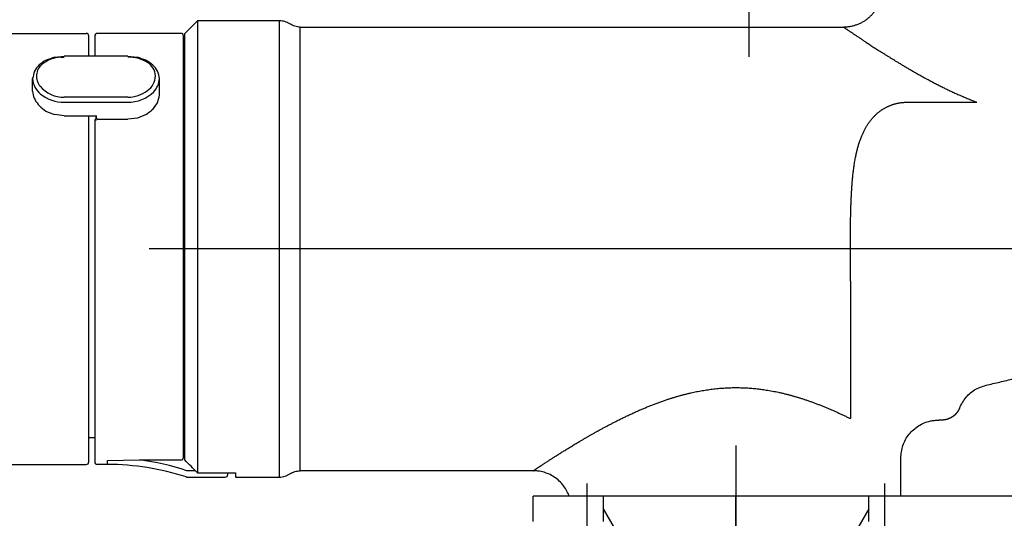
# Model space of a CAD drawing. Extents: x -92200 to 7275, y -73798 to 35614.
# Drawn here: x -89195 to -89118, y -72133 to -72093 of the extents above; entities that cross this region are included whole.
import ezdxf

# ---------------------------------------------------------------- set-up
doc = ezdxf.new("R2010")
doc.units = 0
doc.header["$LTSCALE"] = 80
doc.header["$MEASUREMENT"] = 0
doc.linetypes.add('PHANTOM', pattern=[2.5, 1.25, -0.25, 0.25, -0.25, 0.25, -0.25])
doc.layers.get('0').update_dxf_attribs({"linetype": 'CONTINUOUS'})
for name, color, linetype in [('1', 7, 'CONTINUOUS'), ('53', 7, 'CONTINUOUS'), ('61', 7, 'CONTINUOUS'), ('71', 7, 'CONTINUOUS')]:
    doc.layers.add(name, color=color, linetype=linetype)

# ---------------------------------------------------------------- blocks, each defined once
blk = doc.blocks.new('A$C30893')
at = {"layer": '1', "color": 4, "linetype": 'PHANTOM'}
blk.add_line((123.5892820823938, 28), (123.5892820823938, 0), dxfattribs=at)
blk = doc.blocks.new('A$C15518')
at = {"color": 7, "linetype": 'Continuous'}
for p, q in [((62.0328608926211, 59.49836970321485), (61.0328608926211, 58.49836970321485)), ((62.0328608926211, 59.49836970321485), (62.0328608926211, 23.84361712662212)), ((68.49594149121549, 59.49836970321485), (62.0328608926211, 59.49836970321485)), ((61.0328608926211, 24.86425595001492), (61.0328608926211, 58.49836970321485)), ((70.1543330779823, 58.99841970324633), (113.0320108934247, 58.99841970321722)), ((118.0315108945215, 53.07417417291435), (123.5426899359154, 53.07417417291435)), ((120.7742675405752, 27.99946491933952), (120.531263036115, 27.99946491932496)), ((117.5315630361147, 22), (117.5315630361147, 24.99976491932466)), ((62.0328608926211, 23.84361712662212), (65.0328608926211, 23.84361712662212)), ((65.0328608926211, 23.84361712662212), (65.0328608926211, 23.50196970322577)), ((65.0328608926211, 23.50196970322577), (68.49594149121549, 23.50196970324032)), ((88.53445875011676, 24.00191970322339), (70.1543330779823, 24.00191970323795)), ((94.0553608926275, 22), (91.35337589017581, 22)), ((94.0553608926275, 22), (94.0553608926275, 19.98735696160293)), ((117.5315630361147, 22), (115.0103608926147, 22)), ((115.0103608926147, 20), (115.0103608926147, 22)), ((115.0103608926147, 22), (115.0103608926147, 22))]:
    blk.add_line(p, q, dxfattribs=at)
for points in [[(115.8622630457394, 61.00000000001455), (115.7683593003603, 60.7655405174155), (115.6543876634678, 60.53869685575773), (115.5148196388909, 60.31238379326533), (115.3565517987299, 60.10059655256919), (115.1796383055189, 59.90271029344876), (114.9852633725823, 59.72024956710811), (114.7765480521775, 59.55628420056019), (114.5550668927754, 59.41206925606821), (114.3202551739523, 59.28758672541881), (114.0745059080509, 59.18410226695414), (113.8220208151906, 59.10310174692131), (113.5640871571522, 59.04464573851146), (113.3004580568086, 59.00884152397339), (113.0330587663921, 58.99655699507275)], [(69.3242423429765, 59.24890673191112), (69.13314682881173, 59.35625078894373), (68.92846723469847, 59.4346504437126), (68.71453436785669, 59.48232612512948), (68.49594149121549, 59.49836970321485)], [(70.1543330779823, 58.99841970324633), (69.72099853058171, 59.0629469347914), (69.3242423429765, 59.24890673191112)], [(113.0341052208387, 58.99655927567801), (113.0359441491746, 58.99541956062603), (113.0427333701373, 58.99086912861094), (113.0545111302199, 58.98287411239289), (113.0713156759739, 58.97140064474661), (113.093185253907, 58.95641485844681), (113.1207601976639, 58.9374782697123), (113.153476684005, 58.9149954100285), (113.1912640581431, 58.88903224057867), (113.2340516653057, 58.85965472257521), (113.2817688507203, 58.8269288171723), (113.3343449595995, 58.79092048559687), (113.3917093371565, 58.7516956890031), (113.4537913286476, 58.70932038860337), (113.5205202792567, 58.66386054558097), (113.5918255342258, 58.61538212111918), (113.6676364387822, 58.56395107641583), (113.7478823381243, 58.50963337265421), (113.8324925774941, 58.45249497103214), (113.9213965021045, 58.39260183271836), (114.0145234571683, 58.33001991892525), (114.1118027879274, 58.26481519082154), (114.2131638395949, 58.19705360961962), (114.3185359573836, 58.12680113648821), (114.4278484865354, 58.05412373262516), (114.5410307722486, 57.97908735921374), (114.6580121597508, 57.90175797745178), (114.7787219942838, 57.82220154852257), (114.9030896210461, 57.74048403360939), (115.031044385265, 57.65667139392463), (115.1831602586608, 57.55739375081612), (115.3400786643469, 57.45542477141134), (115.501703100701, 57.35088963623275), (115.667937066115, 57.24391352586099), (115.8386840589228, 57.13462162081851), (116.0138475775311, 57.02313910165685), (116.1933311203029, 56.90959114894213), (116.3770381855866, 56.79410294318222), (116.5648722717888, 56.6767996649578), (116.7567368772434, 56.55780649479129), (116.952535500357, 56.43724861324881), (117.1521716394782, 56.3152512008819), (117.3555487929843, 56.19193943819846), (117.5961632092076, 56.04735290158715), (117.8415093839285, 55.90143995328981), (118.0914313710527, 55.75443833316967), (118.3457732245151, 55.60658578107541), (118.6043789982359, 55.45812003687024), (118.8670927461499, 55.30927884038829), (119.1337585221772, 55.16029993150732), (119.4103335654945, 55.00799760766677), (119.6921489022352, 54.85518192067684), (119.9791298132768, 54.70219873313908), (120.2712015795551, 54.54939390765503), (120.5682894819474, 54.39711330682621), (120.8703188014042, 54.24570279325417), (121.1772148188029, 54.09550822955498), (121.4889028150501, 53.94687547831563), (121.805308071067, 53.80015040215221), (122.1263558677601, 53.65567886366625), (122.4519714860362, 53.51380672544474), (122.7820802068018, 53.3748798501183), (123.1166073109634, 53.23924410027394), (123.4554780794278, 53.10724533851317), (123.4990540632862, 53.09067296382273), (123.5427129783784, 53.07416486066359)], [(113.5597036874096, 41.49792217055801), (113.5597034892417, 41.49904593655083), (113.5597032945952, 41.50016970324214), (113.560386438694, 42.0138520704204), (113.5627548388293, 42.52727221496752), (113.5670240674517, 43.03987034347665), (113.5734096970118, 43.55108666249726), (113.5788457691815, 43.88341332683922), (113.5855125381786, 44.21480350081401), (113.5936492683977, 44.54514616155939), (113.6034952242044, 44.87433028615487), (113.615289669935, 45.20224485172366), (113.6272620381933, 45.48500235589745), (113.641052310355, 45.76661568248528), (113.6568388188898, 46.04697530511476), (113.6747998962674, 46.32597169745713), (113.6951138749282, 46.60349533315457), (113.7179590873129, 46.87943668586377), (113.7435138659057, 47.15368622922688), (113.7638997907197, 47.35185606328014), (113.785961563306, 47.54901896123192), (113.8098499702901, 47.74511924856051), (113.8357157983846, 47.94010125072964), (113.8637098342151, 48.13390929321758), (113.8939828644507, 48.32648770148808), (113.9266856757749, 48.51778080100485), (113.9619690548134, 48.70773291724618), (113.9916513290227, 48.85622992437857), (114.0231197110406, 49.0038085674023), (114.0564688573504, 49.15041539326194), (114.0917934244062, 49.29599694896024), (114.1291880687058, 49.44049978145631), (114.1687474466744, 49.58387043775292), (114.2105662148242, 49.72605546479463), (114.2547390295804, 49.86700140958419), (114.3013605474407, 50.00665481908072), (114.3505254248739, 50.14496224027243), (114.4023283183196, 50.28187022014754), (114.4568638842611, 50.41732530565059), (114.5050271778455, 50.53032729352708), (114.5552705892915, 50.64218523273303), (114.6076654157077, 50.75282533629797), (114.6622829541739, 50.86217381725146), (114.7191945017694, 50.97015688863758), (114.7784713556175, 51.07670076347131), (114.8401848127833, 51.1817316548113), (114.9044061703607, 51.28517577567254), (114.9712067254441, 51.38695933908457), (115.0406577751128, 51.48700855807692), (115.1128306164755, 51.58524964570825), (115.1877965466119, 51.68160881497897), (115.2521991803224, 51.76010828242579), (115.3186222939548, 51.83718413801398), (115.3871126316808, 51.91276036962518), (115.4577169375989, 51.986760965141), (115.530481955866, 52.05910991242854), (115.6054544305953, 52.12973119936942), (115.6826811059145, 52.19854881384526), (115.7622087259515, 52.26548674373771), (115.8479001852829, 52.33341230754741), (115.9361215928366, 52.39908810591442), (116.0268337754533, 52.46240453023347), (116.1199975599302, 52.52325197185564), (116.2155737730936, 52.58152082220477), (116.3135232417553, 52.63710147263191), (116.413806792727, 52.68988431451726), (116.4897903233214, 52.7272208888462), (116.567012763684, 52.76291921983648), (116.6454465648858, 52.79694553888112), (116.7250641779683, 52.82926607738773), (116.8028962421085, 52.85876527271466), (116.8817650626443, 52.88657601797604), (116.961633216546, 52.91262592103158), (117.0424632807699, 52.93684258975554), (117.1221862273378, 52.95863962978183), (117.2027258584712, 52.97863295710704), (117.2840194058372, 52.99683165700117), (117.3660041011317, 53.01324481469055), (117.4476939455053, 53.02769877576793), (117.5299219063891, 53.04024475585902), (117.612611599121, 53.05071199587837), (117.6956866390537, 53.05892973675509), (117.7793704157666, 53.06487380727776), (117.8632875814801, 53.06898962509877), (117.9473603398365, 53.07188660778047), (118.0315108945215, 53.07417417291435)], [(124.3903675224574, 30.78108565713046), (125.4855515522213, 31.03043098009948), (126.5716094938252, 31.3130883845879), (127.6433435282961, 31.65603540465236), (128.696037066562, 32.05584177278797), (129.7260703241191, 32.50333653576672), (130.7331092915119, 32.9996192578692), (131.8590443940921, 33.63243819258059), (132.9472967340553, 34.32857095815416), (133.998303604385, 35.08667985346983), (135.0054376166227, 35.90205196580791), (135.962534064136, 36.76961414265679), (136.8692597038316, 37.68965692861821), (137.7207867328543, 38.65789765398949), (138.5168700056383, 39.67227758608351), (139.2579898107215, 40.73234174998652), (139.9392277967127, 41.83182736020535), (140.5560847371235, 42.963994403588), (141.1078592060949, 44.12924734033004), (141.5936621089932, 45.32900289163808), (142.0102904176456, 46.55445231228077), (142.3585088253603, 47.80523002387781), (142.6375379073434, 49.07352612844261), (142.8461293895816, 50.35139689060452), (142.9782361391844, 51.63873073909781), (143.0080339575798, 52.13646236951172), (143.0315108697687, 52.63458487602475)], [(113.5598554215103, 38.96572839669534), (113.5598387947393, 40.22847558425565), (113.5598221679538, 41.49792176103801)], [(88.53544028480246, 24.00191970374726), (88.53684392025752, 24.00292783800978), (88.53965898498427, 24.00486948013713), (88.54500183806522, 24.00848288576526), (88.55278759573412, 24.01371115258371), (88.5627273616119, 24.02036244193732), (88.574826117052, 24.02843901884626), (88.58918842993444, 24.03800921070797), (88.60577454892336, 24.04904539817653), (88.62460832926445, 24.06156227644533), (88.64563289137732, 24.07552063603362), (88.66892698623997, 24.09097124384425), (88.69440114439931, 24.10785310948268), (88.72216048918199, 24.12623414937116), (88.75207930798933, 24.14602923321945), (88.7843043597968, 24.16733346346882), (88.81866738213284, 24.19003346627869), (88.85535986577452, 24.21425349460333), (88.89416536685894, 24.23984831935377), (88.9353258938063, 24.26697507561767), (88.97857326215308, 24.29545436277112), (89.02420505954069, 24.3254794023087), (89.0718910680007, 24.35683023520687), (89.12198729526426, 24.38973798515508), (89.1741187844309, 24.42395265283994), (89.24466603336623, 24.47020304412581), (89.31854192157334, 24.51856358905206), (89.39568333727948, 24.56897285128071), (89.47602716871188, 24.62136939445918), (89.55951030412689, 24.67569178226404), (89.64606963175174, 24.73187857837183), (89.73564203981368, 24.78986834643001), (89.82816441656905, 24.84959965012968), (89.92357365024509, 24.91101105310372), (90.02650072160759, 24.97704907557636), (90.13245202341932, 25.04479869933857), (90.24135586160992, 25.11419684061548), (90.35314054207993, 25.18518041558855), (90.46773437071533, 25.25768634051201), (90.58506565343123, 25.33165153155278), (90.7050626961136, 25.40701290493598), (90.82765380466299, 25.48370737688674), (90.95276728499448, 25.56167186360108), (91.0955140565784, 25.65024013719813), (91.24126612173859, 25.740227972914), (91.38996712314838, 25.83154710443341), (91.54156070346653, 25.92410926548473), (91.6959905053518, 26.01782618981088), (91.85320017146296, 26.11260961112566), (92.01313334447332, 26.20837126312836), (92.17573366701254, 26.30502287957643), (92.37104195739084, 26.4201543256786), (92.56988117934088, 26.53629470427404), (92.77214372172602, 26.65333565750916), (92.97772197339509, 26.77116882755945), (93.18650832325511, 26.8896858565422), (93.39839516014035, 27.00877838661836), (93.61327487292874, 27.12833805993432), (93.83711531934387, 27.25156986303045), (94.06397855658724, 27.37502790470899), (94.29384038007993, 27.4985595268372), (94.52667658521386, 27.62201207122416), (94.76246296739555, 27.74523287972261), (95.00117532200238, 27.86806929417071), (95.24278944446996, 27.9903686564212), (95.52193478368281, 28.12903774507868), (95.80477824798436, 28.2665842948627), (96.09127299539978, 28.40278338143253), (96.38137218399788, 28.53741008043289), (96.67502897181839, 28.67023946752306), (96.97219651691557, 28.80104661836231), (97.24852847403963, 28.91934499601484), (97.52776966999227, 29.03549696509435), (97.80990013014525, 29.1492563982174), (98.09489987984125, 29.26037716797146), (98.38274894440838, 29.36861314700218), (98.6734273491893, 29.47371820792614), (98.96691511954123, 29.5754462233599), (99.21207912638783, 29.65696287831815), (99.45910947462835, 29.73585957591422), (99.70795936377544, 29.81200136145344), (99.95858199329814, 29.88525328024116), (100.2109305626946, 29.95548037761182), (100.4649582714628, 30.02254769885621), (100.7206183190865, 30.08632028929424), (100.9778639050492, 30.14666319424578), (101.1997246518149, 30.19558410736499), (101.4226571960899, 30.24179665566771), (101.6466013775498, 30.28521476800961), (101.8714970358415, 30.32575237323181), (102.0972840105969, 30.36332340021909), (102.323902141492, 30.39784177779802), (102.5512912681734, 30.42922143483884), (102.7793912303023, 30.45737630019721), (103.0081418675109, 30.48222030272882), (103.2374830194603, 30.50366737130389), (103.4596504046058, 30.52109936463239), (103.6822244879004, 30.53526998177404), (103.9051165059209, 30.54617169935955), (104.128237695244, 30.5537969940342), (104.3514992924756, 30.55813834244327), (104.5748125341779, 30.55918822121748), (104.7980886569276, 30.55693910700211), (105.0212388973305, 30.55138347645698), (105.2441744919633, 30.54251380619826), (105.4668066773884, 30.53032257288578), (105.6748720426258, 30.51590430893702), (105.8825470386946, 30.49862995969306), (106.0897849794273, 30.47856090634014), (106.2965391786565, 30.45575853009359), (106.5027629502292, 30.43028421211056), (106.7084096079925, 30.40219933362096), (106.9134324657643, 30.3715652757819), (107.1575027185754, 30.33170607725333), (107.400545737124, 30.28838511490903), (107.6424913626834, 30.24169179574528), (107.8832694365265, 30.19171552671469), (108.1228097999847, 30.13854571482807), (108.361042294302, 30.08227176703804), (108.6064106709819, 30.02079878293443), (108.8502590805001, 29.95623202223214), (109.0925466786721, 29.88871360426128), (109.333232621284, 29.81838564838108), (109.572276064122, 29.74539027393621), (109.8096361629869, 29.66986960027134), (110.0664922272117, 29.58480723043613), (110.3212939966907, 29.49706886046624), (110.5740371394786, 29.40681195708748), (110.8286571284261, 29.31270616260008), (111.0810891105211, 29.21630161737266), (111.3312738219392, 29.11773592792451), (111.5836098231957, 29.01532534864964), (111.833614354211, 28.91099793181638), (112.0813462103542, 28.80493383537396), (112.3316741143062, 28.69513752544299), (112.5794073727448, 28.58381015938357), (112.8242543047527, 28.47103983612033), (113.0713449356408, 28.3544968264905), (113.3162243296101, 28.23701111524133), (113.5599981051055, 28.11905405319703)], [(122.1679772913049, 28.9446376690903), (122.4073880982905, 29.38736510906892), (122.6890275443002, 29.80074071626586), (123.0455637849518, 30.15824985185463), (123.4652853288135, 30.43897517642472), (123.9166421030532, 30.63268941587012), (124.3878675454034, 30.78108565713046)], [(122.1678088377375, 28.94470453748363), (122.1678074531956, 28.94470105865912), (122.1678060686536, 28.94469757982006), (122.1663384542189, 28.94102453722735), (122.1648609148688, 28.93735555063176), (122.1633734676725, 28.93369064129365), (122.1618761297141, 28.93002983045881), (122.1603689180629, 28.92637313938758), (122.1588518498029, 28.92272058932576), (122.157324942018, 28.91907220156281), (122.1557882117486, 28.91542799731542), (122.1542416761076, 28.91178799787303), (122.1526853521646, 28.90815222448146), (122.1511192569887, 28.90452069838648), (122.1495434076496, 28.90089344084845), (122.1479578212311, 28.89727047312772), (122.1463625148172, 28.89365181648463), (122.1447575054772, 28.89003749216499), (122.1431428102951, 28.88642752144369), (122.1415184463258, 28.88282192555198), (122.1398844306677, 28.87922072576475), (122.1382407803903, 28.87562394334236), (122.1365875125775, 28.8720315995306), (122.1349246442842, 28.86844371557527), (122.1332521926088, 28.86486031275126), (122.1315701746062, 28.86128141231893), (122.1298786073748, 28.85770703550952), (122.1281775079842, 28.85413720361248), (122.1264668935037, 28.85057193785906), (122.1247467810172, 28.8470112595096), (122.1230171875941, 28.84345518982445), (122.1212781303184, 28.83990375006397), (122.1195296262595, 28.83635696147394), (122.1177716925013, 28.83281484532927), (122.1160043461277, 28.82927742287575), (122.1142276041792, 28.82574471535918), (122.1124414837686, 28.82221674405446), (122.1106460019655, 28.81869353020738), (122.1088411758392, 28.8151750950783), (122.1070270224591, 28.81166145991301), (122.1052035589237, 28.80815264598641), (122.1033708022878, 28.8046486745443), (122.1015287696355, 28.80114956684702), (122.0996774780506, 28.79765534414037), (122.0978169446025, 28.79416602769925), (122.0959471863607, 28.79068163876946), (122.0940682204091, 28.78720219861134), (122.0921800638316, 28.78372772847069), (122.0902827336977, 28.78025824960787), (122.0883762470767, 28.77679378329776), (122.0864606210525, 28.77333435077162), (122.0845358726947, 28.76987997330434), (122.0826020191016, 28.76643067212717), (122.0806590773136, 28.76298646852956), (122.0787070644437, 28.75954738375731), (122.0767459975468, 28.75611343905621), (122.0747758936923, 28.75268465568661), (122.0727967699786, 28.74926105490886), (122.0708086434752, 28.74584265796875), (122.0688115312514, 28.74242948614119), (122.0668054503767, 28.73902156068652), (122.0647904179496, 28.73561890282144), (122.0627664510248, 28.73222153384995), (122.0607335667009, 28.72882947500329), (122.0586917820328, 28.72544274754182), (122.056641114119, 28.72206137271132), (122.0545815800142, 28.71868537178671), (122.0525131968025, 28.71531476602831), (122.0504359815677, 28.71194957666739), (122.0483499513648, 28.70858982497884), (122.0462551233068, 28.70523553222301), (122.0441515144339, 28.7018867196457), (122.0420391418447, 28.69854340850725), (122.0399180225941, 28.69520562005346), (122.0377881737804, 28.69187337555923), (122.0356496124878, 28.68854669627035), (122.0335023557564, 28.68522560344718), (122.0313464206993, 28.68191011833551), (122.0291818243568, 28.67860026221024), (122.027008583842, 28.67529605631717), (122.0248267162096, 28.67199752190209), (122.0226362385438, 28.66870468025445), (122.0204371679138, 28.66541755259095), (122.0182295214036, 28.66213616020104), (122.0160133160825, 28.65886052431597), (122.0137885690347, 28.65559066621063), (122.0115552973293, 28.65232660713082), (122.0093135180505, 28.64906836833688), (122.0070632482675, 28.64581597108918), (122.0048045050644, 28.64256943663349), (122.0025373055105, 28.63932878624473), (122.0002616666898, 28.63609404115414), (121.9979776056571, 28.63286522263661), (121.9956851395109, 28.62964235193795), (121.9933842853352, 28.62642545033304), (121.9910750601848, 28.62321453905315), (121.9887574811437, 28.62000963937317), (121.9864315652812, 28.61681077255344), (121.9840973296814, 28.61361795982521), (121.9817547914281, 28.61043122246338), (121.9794039675908, 28.60725058172829), (121.9770448752533, 28.60407605886576), (121.9746775314707, 28.60090767513611), (121.9723019533267, 28.59774545179971), (121.9699181579199, 28.59458941010234), (121.9675261623051, 28.59143957131892), (121.9651259835664, 28.58829595668067), (121.962717638773, 28.5851585874625), (121.960301145009, 28.58202748492477), (121.9578765193437, 28.57890267031325), (121.9554437788611, 28.57578416487377), (121.9530029406305, 28.57267198989575), (121.950554021736, 28.56956616659591), (121.9480970392469, 28.56646671626368), (121.9456320102472, 28.56337366014486), (121.9431589518063, 28.56028701948526), (121.940677881008, 28.55720681555977), (121.9381888149219, 28.55413306959963), (121.9356917706173, 28.5510658028943), (121.9331867651927, 28.54800503667502), (121.9306738157029, 28.54495079220214), (121.9281529392319, 28.54190309073601), (121.9256241528637, 28.53886195353698), (121.9230874736677, 28.53582740186539), (121.9205429187132, 28.53279945695249), (121.9179905050842, 28.52977814008773), (121.9154302498646, 28.52676347250235), (121.9128621701238, 28.52375547547126), (121.9102862829313, 28.52075417024025), (121.907702605371, 28.51775957805512), (121.9051111545123, 28.51477172020532), (121.9025119474536, 28.51179061790754), (121.8999050012353, 28.50881629245123), (121.8972903329704, 28.50584876508219), (121.8946679597138, 28.50288805704622), (121.8920378985349, 28.49993418961822), (121.8894001665321, 28.49698718402942), (121.8867547807749, 28.49404706156929), (121.8841017583327, 28.49111384346907), (121.8814411162894, 28.4881875509891), (121.8787728717143, 28.48526820538973), (121.876097041677, 28.48235582793131), (121.8734136432759, 28.47945043985965), (121.8707226935658, 28.47655206243508), (121.8680242096452, 28.4736607169325), (121.8653182085691, 28.47077642458316), (121.8626047074213, 28.46789920664742), (121.8598837232857, 28.46502908440016), (121.8571552732174, 28.46216607908718), (121.8544193743292, 28.45931021195429), (121.8516760436614, 28.45646150426182), (121.8489252983127, 28.45361997728469), (121.8461671553523, 28.45078565225413), (121.8434016318497, 28.44795855044504), (121.8406287448888, 28.44513869310322), (121.8378485115536, 28.44232610150357), (121.8350609489135, 28.43952079687733), (121.8322660740378, 28.43672280048486), (121.8294639039959, 28.43393213360105), (121.8266544558865, 28.43114881747169), (121.8238377467787, 28.4283728733426), (121.8210137937567, 28.42560432248865), (121.8181826138753, 28.42284318615566), (121.8153442242183, 28.42008948560397), (121.8124986418698, 28.41734324209392), (121.8096458839136, 28.41460447687132), (121.8067859674047, 28.41187321119651), (121.803918909427, 28.40914946632984), (121.8010447270644, 28.4064332635171), (121.7981634373864, 28.4037246240332), (121.7952750574623, 28.40102356912394), (121.7923796043906, 28.39833012004965), (121.7894770952407, 28.39564429807069), (121.7865675470675, 28.39296612441831), (121.7836509769695, 28.39029562038195), (121.7807274020161, 28.38763280719286), (121.7777968392911, 28.38497770612594), (121.7748593058641, 28.38233033842698), (121.7719148188044, 28.37969072535634), (121.7689633951959, 28.37705888817436), (121.7660050521081, 28.37443484812684), (121.7630398066394, 28.37181862648868), (121.7600676758302, 28.36921024449111), (121.7570886767935, 28.36660972340906), (121.7541028265841, 28.3640170844883), (121.7511101422861, 28.36143234898918), (121.7481106409832, 28.35885553818662), (121.7451043397305, 28.35628667331184), (121.7420912556117, 28.35372577562521), (121.739071405711, 28.35117286638706), (121.7360448071122, 28.34862796685775), (121.7330114768702, 28.34609109828307), (121.7299714320689, 28.34356228193792), (121.7269246897922, 28.3410415390681), (121.7238712671242, 28.33852889091941), (121.7208111811196, 28.33602435876674), (121.7177444488625, 28.33352796385589), (121.7146710874222, 28.33103972746176), (121.7115911138972, 28.32855967080104), (121.7085045453568, 28.32608781517774), (121.7054113988561, 28.32362418180855), (121.7023116914934, 28.32116879196838), (121.6992054403381, 28.31872166691755), (121.6960926624743, 28.31628282790189), (121.6929733749566, 28.31385229619627), (121.6898475948838, 28.31143009303196), (121.686715339325, 28.30901623968384), (121.6835766253644, 28.30661075739772), (121.6804314700566, 28.30421366743394), (121.6772798905004, 28.30182499105285), (121.6741219037503, 28.29944474950025), (121.6709575269051, 28.29707296405104), (121.6677867770341, 28.29470965593646), (121.6646096712066, 28.29235484643141), (121.6614262265066, 28.29000855679624), (121.6582364600035, 28.28767080827674), (121.6550403887813, 28.28534162213327), (121.6518380299094, 28.28302101962618), (121.6486294004717, 28.28070902200125), (121.6454145175521, 28.27840565051883), (121.642193398191, 28.27611092643929), (121.6389660595014, 28.2738248710084), (121.6357325185527, 28.27154750550108), (121.6324927924143, 28.26927885116311), (121.6292468981555, 28.26701892925485), (121.625994852875, 28.26476776102209), (121.6227366736275, 28.26252536773973), (121.619472377497, 28.26029177065357), (121.6162019815674, 28.2580669910094), (121.613051153603, 28.2559357884893), (121.6098948338913, 28.25381284291507), (121.6067330456135, 28.25169816141715), (121.6035658119363, 28.24959175108233), (121.6003931560554, 28.24749361907016), (121.597215101152, 28.24540377248195), (121.5940316704218, 28.2433222184336), (121.5908428870171, 28.24124896405556), (121.587648774148, 28.2391840164637), (121.5844493549812, 28.23712738278846), (121.5812446527125, 28.23507907013118), (121.5780346905231, 28.23303908563685), (121.5748194915795, 28.2310074364068), (121.5715990790777, 28.22898412957147), (121.5683734762133, 28.22696917224675), (121.5651427061384, 28.22496257156308), (121.5619067920634, 28.22296433462179), (121.5586657571694, 28.22097446855332), (121.5554196246085, 28.21899298048811), (121.5521684176056, 28.21701987754204), (121.5489121593127, 28.21505516683101), (121.5456508729258, 28.21309885547089), (121.5423845816404, 28.21115095059213), (121.5391133086086, 28.20921145932516), (121.5358370770409, 28.20728038875677), (121.5325559101038, 28.2053577460465), (121.5292698309786, 28.20344353828114), (121.5259788628609, 28.20153777260566), (121.5226830289321, 28.19964045613597), (121.5193823523732, 28.19775159598794), (121.5160768563655, 28.19587119927746), (121.5127665640903, 28.19399927313498), (121.5094514987286, 28.19213582467637), (121.5061316834617, 28.19028086103208), (121.5028071414854, 28.18843438930344), (121.4994778959663, 28.18659641662089), (121.4961439701146, 28.18476695011486), (121.4928053870826, 28.1829459968867), (121.489462170066, 28.18113356408139), (121.4861143422459, 28.17932965880027), (121.4827619268035, 28.17753428817377), (121.4794049469347, 28.17574745930324), (121.476043425806, 28.17396917934821), (121.4726773865987, 28.17219945539546), (121.4693068525085, 28.17043829457543), (121.4659318467166, 28.16868570400402), (121.4625523924042, 28.16694169081165), (121.4591685127525, 28.16520626211422), (121.4557802309428, 28.16347942502762), (121.4523875701707, 28.16176118669682), (121.4489905536029, 28.16005155420862), (121.4455892044207, 28.15835053470801), (121.4421835458197, 28.15665813529631), (121.4387736009812, 28.15497436310397), (121.4353593930718, 28.15329922526143), (121.4319409453019, 28.15163272887003), (121.428518280838, 28.14997488107474), (121.4250914228614, 28.14832568896236), (121.4216603945533, 28.14668515969242), (121.4182252191094, 28.14505330035172), (121.4147859196964, 28.14343011808523), (121.4113425195101, 28.14181562000886), (121.4078950417315, 28.14020981322392), (121.404443509542, 28.13861270487541), (121.4009879461228, 28.13702430206467), (121.3975283746549, 28.13544461193669), (121.3940648183343, 28.1338736415928), (121.3905973003275, 28.13231139814889), (121.3871258438303, 28.13075788874994), (121.3836504720093, 28.12921312048275), (121.3801712080603, 28.12767710050684), (121.3766880751646, 28.12614983590902), (121.3732010965032, 28.12463133383426), (121.3697102952574, 28.1231216013839), (121.366215694623, 28.12162064570293), (121.362717317752, 28.12012847387814), (121.3592151878693, 28.11864509305451), (121.355709328127, 28.11717051036248), (121.3521997617208, 28.11570473288884), (121.3486865118175, 28.11424776777858), (121.3451696016273, 28.11279962214758), (121.3416490543168, 28.11136030312628), (121.3381248930673, 28.10992981781601), (121.3345971410745, 28.10850817334722), (121.331065821505, 28.10709537683579), (121.3275309575401, 28.10569143541215), (121.3239925723901, 28.10429635619221), (121.3204506892071, 28.10291014629183), (121.3169053311867, 28.10153281282692), (121.3133565215103, 28.10016436294245), (121.3098042833735, 28.09880480373977), (121.3062486399285, 28.09745414233475), (121.3026896144002, 28.0961123858724), (121.2991272299405, 28.09477954143949), (121.2955615097308, 28.09345561618102), (121.2919924769667, 28.09214061722741), (121.2884201548441, 28.09083455166547), (121.2848445665149, 28.08953742664016), (121.2812657351897, 28.08824924926739), (121.2776836840203, 28.08697002666304), (121.2740984362317, 28.08569976594299), (121.270510014976, 28.08443847425224), (121.2669184434344, 28.08318615869211), (121.2633237448026, 28.08194282637851), (121.2597259422619, 28.08070848444186), (121.2561250589933, 28.0794831400126), (121.2525211181928, 28.07826680019207), (121.2489141430124, 28.07705947209615), (121.2453041566623, 28.07586116288439), (121.2416911823238, 28.07467187962902), (121.2380752431636, 28.07349162948958), (121.2344563623774, 28.07232041955285), (121.2308345631318, 28.07115825697838), (121.2272098686371, 28.07000514885294), (121.2235823020601, 28.06886110230698), (121.2199518865818, 28.06772612447094), (121.2163186453836, 28.06660022244614), (121.2126826016611, 28.06548340337758), (121.209043778581, 28.06437567438115), (121.205402199339, 28.06327704255818), (121.2017578871164, 28.06218751503911), (121.1981108650943, 28.06110709895438), (121.1944611564541, 28.06003580141987), (121.1908087843767, 28.05897362955147), (121.1871537720581, 28.05792059046507), (121.1834961426648, 28.05687669129111), (121.1798359193781, 28.05584193916002), (121.1761731253937, 28.05481634117314), (121.1725077838928, 28.05379990444635), (121.1688399180566, 28.05279263612465), (121.1651695510664, 28.05179454332392), (121.1614967061032, 28.0508056331455), (121.1578214063484, 28.04982591271983), (121.1541436749976, 28.04885538917733), (121.1504635352176, 28.04789406961936), (121.146781010204, 28.0469419611909), (121.1430961231235, 28.04599907099328), (121.1394088971865, 28.04506540615694), (121.135719355545, 28.04414097379777), (121.1320275214093, 28.0432257810462), (121.1283334179316, 28.04231983500358), (121.1246370683366, 28.04142314281489), (121.1209384957619, 28.04053571158147), (121.1172377234325, 28.03965754843375), (121.1135347744857, 28.03878866047307), (121.1098296721466, 28.03792905485898), (121.1061224395817, 28.03707873867825), (121.1024130999722, 28.03623771906132), (121.0987016764993, 28.03540600312408), (121.0949881923443, 28.03458359801152), (121.0912726707029, 28.03377051081043), (121.0875551347417, 28.03296674866579), (121.0838356076565, 28.03217231869348), (121.0801141126285, 28.03138722799486), (121.0763906728389, 28.03061148371489), (121.0726653114689, 28.02984509296948), (121.0689380516997, 28.02908806287451), (121.0652089167124, 28.02834040056041), (121.061477929703, 28.02760211312852), (121.0577451138379, 28.02687320770929), (121.054010492313, 28.02615369141859), (121.0502740882948, 28.02544357140141), (121.0465359249938, 28.02474285474455), (121.042796025562, 28.02405154859298), (121.0390544132097, 28.02336966004805), (121.0353111111035, 28.02269719625474), (121.0315661424247, 28.02203416431439), (121.027819530369, 28.02138057134289), (121.0240712981031, 28.02073642448522), (121.0203214688227, 28.02010173084273), (121.0165700657089, 28.01947649754584), (121.0128171119431, 28.01886073171045), (121.0090626307065, 28.01825444045244), (121.0053066451801, 28.01765763090225), (121.0015491785598, 28.01707031016122), (120.9977902540122, 28.01649248538888), (120.9940298947331, 28.01592416367203), (120.9902681238891, 28.01536535212654), (120.986504964676, 28.01481605791196), (120.9827404402749, 28.01427628811507), (120.9789745738672, 28.01374604986631), (120.9752073886339, 28.01322535028157), (120.9714389077708, 28.01271419649129), (120.9676691544446, 28.01221259561135), (120.9638981518365, 28.01172055475763), (120.9601259231422, 28.01123808106058), (120.9563524915429, 28.01076518163609), (120.9525778802199, 28.01030186361459), (120.9488021123543, 28.00984813409741), (120.9450252111274, 28.009404000215), (120.9412471997202, 28.00896946908324), (120.9374681013287, 28.00854454783257), (120.9336879391194, 28.00812924357888), (120.9299067362881, 28.00772356343805), (120.9261245160014, 28.00732751454052), (120.9223413014552, 28.00694110400218), (120.918557115845, 28.00656433893892), (120.9147719823231, 28.00619722646661), (120.9109859240998, 28.00583977373026), (120.9071989643417, 28.00549198783119), (120.9034111262299, 28.00515387589985), (120.8996224329603, 28.00482544503757), (120.8958329077141, 28.00450670238934), (120.8920425736724, 28.00419765507104), (120.8882514540019, 28.00389831018401), (120.8844595719129, 28.00360867487325), (120.880666950572, 28.00332875624008), (120.8768736131606, 28.00305856141495), (120.8730795828596, 28.00279809752828), (120.869284882865, 28.00254737168143), (120.8654895363579, 28.00230639100482), (120.8616935665195, 28.00207516261435), (120.8578969965165, 28.00185369364044), (120.8540998495446, 28.00164199119899), (120.8503021487995, 28.00144006240589), (120.846503917448, 28.00124791437702), (120.8427051786712, 28.00106555425737), (120.8389059556648, 28.00089298914827), (120.8351062715956, 28.00073022616562), (120.8313061496738, 28.00057727243984), (120.8275056130515, 28.00043413510139), (120.8237046849245, 28.00030082125159), (120.8199033884739, 28.00017733802088), (120.816101746881, 28.00006369252515), (120.8122997833416, 27.99995989189483), (120.8084975210222, 27.99986594323127), (120.8046949831187, 27.99978185367945), (120.8008921927976, 27.99970763035526), (120.7970891732693, 27.99964328036003), (120.7932859476859, 27.99958881082421), (120.7894825392577, 27.99954422887822), (120.7856789711368, 27.99950954163796), (120.7818752665335, 27.99948475621932), (120.7780714486144, 27.99946987975272), (120.7742675405752, 27.99946491933952)], [(117.5313307406614, 24.99993841163814), (117.5901965337398, 25.50375529323355), (117.7012566687044, 25.99343648005743), (117.9043951717031, 26.45499019243289), (118.1901956629445, 26.87487918740953), (118.5370460492413, 27.23863862725557), (118.9377391010785, 27.5413261102367), (119.3897579586774, 27.77684829224017), (119.8745663367445, 27.92633672691591), (120.2010401460284, 27.97394482814707), (120.5311201049481, 27.99970153614413)], [(62.0328608926211, 23.84361712662212), (61.53270877702744, 24.35378750391828), (61.0328608926211, 24.86425595001492)], [(68.49594149121549, 23.50196970324032), (68.71453436784213, 23.5180132813548), (68.92846723469847, 23.56568896277167), (69.13314682881173, 23.64408861754055), (69.3242423429765, 23.75143267457315)], [(69.3242423429765, 23.75143267457315), (69.72099853058171, 23.93739247170743), (70.1543330779823, 24.00191970323795)], [(91.35337589017581, 22), (91.30552285416343, 22.13992399672861), (91.25016868990497, 22.27696364824078), (91.00120793742826, 22.71550402582216), (90.67413427814608, 23.10438091948163), (90.29129805001139, 23.43222071962373), (89.86106014471443, 23.69311392118107), (89.39139888015052, 23.87942703714361), (88.89789719495457, 23.98025018697081), (88.7166223902168, 23.99463495421514), (88.53488104164717, 24.00268648269412)]]:
    blk.add_spline(points, degree=3, dxfattribs=at)
at = {"layer": '1', "color": 7, "linetype": 'Continuous'}
for p, q in [((68.49594149121549, 59.49836970321485), (68.49594149121549, 23.50196970324032)), ((70.1543330779823, 24.00191970323795), (70.1543330779823, 58.99841970324633)), ((49.47703997069038, 52.90794774294773), (49.5367535235564, 52.80816657065589)), ((113.5598554215103, 38.96572839669534), (113.5599981051055, 28.11905425156874)), ((124.3903675224574, 30.78108565713046), (124.3878675454034, 30.78108565713046)), ((115.0103608926147, 22), (94.0553608926275, 22))]:
    blk.add_line(p, q, dxfattribs=at)
at = {"layer": '1', "color": 4, "linetype": 'PHANTOM'}
for p, q in [((146.0328608926357, 41.5), (58.23286089261819, 41.5)), ((104.5328608926211, 26), (104.5328608926211, 0))]:
    blk.add_line(p, q, dxfattribs=at)
at = {"layer": '1', "color": 2, "linetype": 'Continuous'}
for p, q in [((94.0553608926275, 21), (95.21736089262413, 18.98735696160293)), ((115.0103608926147, 21), (113.8483608926181, 19))]:
    blk.add_line(p, q, dxfattribs=at)
at = {"layer": '53', "color": 7, "linetype": 'Continuous'}
for p, q in [((41.65998502491857, 58.5), (53.25998502492439, 58.5)), ((53.45998502492148, 56.70029676999548), (53.45998502492148, 58.30000000000291)), ((53.45998502492148, 26.60000000000582), (53.45998502492148, 51.99183446000097)), ((53.45998502492148, 24.69999999999709), (53.45998502492148, 26.60000000000582)), ((41.65998502491857, 24.5), (53.25998502492439, 24.5))]:
    blk.add_line(p, q, dxfattribs=at)
for centre, radius, start, end in [((53.25998502492439, 58.30000000000291), 0.2000000000000455, 0, 90), ((53.25998502492439, 24.69999999999709), 0.2000000000001023, 270, 0)]:
    blk.add_arc(centre, radius, start, end, dxfattribs=at)
at = {"layer": '61', "color": 7, "linetype": 'Continuous'}
for p, q in [((53.93286089407047, 58.30000000000291), (53.93286089407047, 56.70029676999548)), ((60.73286089407338, 58.5), (54.13286089408211, 58.5)), ((60.93286089407047, 26.34006836000481), (60.93286089407047, 58.30000000000291)), ((53.93286089407047, 51.64119449999998), (53.93286089407047, 26.60000000000582)), ((53.93286089407047, 26.60000000000582), (53.45998502492148, 26.60000000000582)), ((53.93286089407047, 26.60000000000582), (53.93286089407047, 24.69999999999709)), ((60.93286089407047, 25.05805668000539), (60.93286089407047, 26.34006836000481)), ((54.93286089407047, 24.5), (54.13286089408211, 24.5)), ((54.93286090408219, 24.82113568000204), (57.47454159407062, 24.85375418000331)), ((54.93286089407047, 24.5), (54.93286089407047, 24.82113568000204)), ((57.47454160408233, 24.85375418000331), (60.73286089407338, 24.85375418000331)), ((61.88025909748103, 23.99921429999813), (61.20980282407254, 23.99921429999813)), ((61.20980282407254, 23.5), (64.23286089407338, 23.5)), ((64.43286089407047, 23.69999999999709), (64.43286089407047, 23.84361712662212))]:
    blk.add_line(p, q, dxfattribs=at)
for centre, radius, start, end in [((54.13286089408211, 58.30000000000291), 0.1999999999999886, 90, 180), ((60.73286089407338, 58.30000000000291), 0.200000000000216, 0, 90), ((54.06187293407856, 51.61937094999303), 0.1308448500000483, 98.87225754314619, 170.3987925592617), ((60.73068504408002, 25.05592950999562), 0.2021870399998165, 270.6166036011845, 0.6028110413892944), ((54.13286089408211, 24.69999999999709), 0.1999999999999886, 180, 270), ((54.93286089311005, 4.500000000160071), 19.9999999998468, 71.8961861348565, 89.99999999724858), ((54.91120499407407, 5.058376899993164), 19.96065270000028, 71.60593807998936, 82.62173045000208), ((61.20980282407254, 23.69999999999709), 0.2000000001231123, 251.8961861190731, 270), ((64.23286089407338, 23.69999999999709), 0.2000000000001023, 270, 0)]:
    blk.add_arc(centre, radius, start, end, dxfattribs=at)
at = {"layer": '71', "color": 7, "linetype": 'Continuous'}
for p, q in [((50.77604256261839, 56.61689549000585), (51.5328608926211, 56.70029676999548)), ((51.24618142262625, 56.62346082000295), (51.5328608926211, 56.63556461999542)), ((53.5328608926211, 56.70029676999548), (51.5328608926211, 56.70029676999548)), ((54.0328608926211, 56.70029676999548), (53.5328608926211, 56.70029676999548)), ((56.5328608926211, 56.70029676999548), (54.0328608926211, 56.70029676999548)), ((56.5328608926211, 56.70029676999548), (57.29009031261376, 56.61892814000021)), ((49.0328608926211, 53.94507935000001), (49.0328608926211, 54.93502884000191)), ((59.0328608926211, 53.66223663999699), (59.0328608926211, 54.93502884000191)), ((56.5328608926211, 53.47516946999531), (51.5328608926211, 53.47516946999531)), ((51.5328608926211, 53.07689490000485), (56.5328608926211, 53.07689490000485)), ((51.5328608926211, 51.99183446000097), (50.77202900261909, 52.09400990999711)), ((57.98833336262032, 52.10859526999411), (57.2982132526231, 51.82481441000709)), ((51.5328608926211, 51.99183446000097), (54.06725169262791, 51.99183446000097)), ((54.0328608926211, 51.99183446000097), (54.0328608926211, 51.92666233000637)), ((54.0328608926211, 51.64119449999998), (54.0328608926211, 51.92666233000637)), ((54.23286089261819, 51.72666232999472), (56.5328608926211, 51.72666232999472)), ((57.2982132526231, 51.82481441000709), (56.5328608926211, 51.72666232999472))]:
    blk.add_line(p, q, dxfattribs=at)
for centre, radius, start, end in [((52.50971329261665, 53.39889493999362), 3.958260239999804, 138.6279998199685, 147.605785459789), ((50.54715722262335, 55.12729742999363), 1.214343480000173, 128.8535615598467, 220.8209863594921), ((52.29708880261751, 52.48966304000351), 4.475938239999943, 119.4993090400241, 128.0345512500201), ((51.3757598826196, 54.06609016000584), 2.560651340000157, 92.90061805993238, 128.3958998701059), ((53.47175402262656, 47.54272553999908), 9.466119619999882, 106.5453823300356, 110.9113458795492), ((56.59888103262347, 53.79054415000428), 2.845786379999556, 58.53027750004131, 91.32933891016427), ((53.01228622262715, 42.94374139999854), 14.32865451000035, 69.74408655002523, 72.62953231002638), ((55.54821992262441, 52.27069438000035), 4.776783980000322, 51.5241850500572, 59.4938143300201), ((57.39561966262409, 55.06960825000715), 1.33896834999993, 3.370294319842601, 59.03600932003597), ((57.35637396240782, 54.79563510046864), 1.682271989819172, 4.753000900373392, 46.22299630382616), ((57.17481850262266, 53.36814983999648), 8.291355960000162, 164.9614454699442, 169.1068867499535), ((50.6564411426225, 55.00900392999756), 1.625264639999756, 182.6087599697566, 232.2879623799912), ((57.21061726262269, 55.23005083999305), 1.52384806000023, 305.3009280899682, 356.925667580475), ((57.44213150262658, 55.00738844000443), 1.592374299999855, 316.0888967498901, 357.3955067700593), ((50.612320172615, 54.00784308000584), 1.580705820000051, 182.2755918004654, 224.0930313803798), ((51.47215395262174, 55.88291189000302), 2.408507610000164, 220.039428939895, 271.4443050100814), ((51.4828685226239, 55.9621191000042), 2.885657269999851, 230.8826876000569, 270.992666430035), ((56.55962276262289, 56.0243150699971), 2.549286070000023, 269.3985099698689, 306.9263938400321), ((56.59899977261375, 55.88485811000282), 2.808742020000276, 268.650702320068, 315.1219947699375), ((57.35712251262157, 53.75428093000664), 1.678264360000086, 308.5594160401154, 356.8560387399489), ((53.63774169262615, 57.44472270000551), 6.189972270000181, 228.5075576699765, 234.9788362299391), ((55.02085607066692, 63.43514842490549), 12.11090228960404, 245.9509925911034, 249.4621160128504), ((49.30526066261518, 63.76259086999926), 14.53311271000033, 306.6887852400204, 309.4494164600262), ((54.23286089261819, 51.92666233000637), 0.2000000000000455, 180, 270)]:
    blk.add_arc(centre, radius, start, end, dxfattribs=at)
blk = doc.blocks.new('A$C22529')
at = {"layer": '1', "color": 4, "linetype": 'PHANTOM'}
for p, q in [((92.7828608926211, 31.5), (92.7828608926211, 35.5)), ((116.2828608926211, 31.5), (116.2828608926211, 35.5)), ((104.5328608926211, 30.33800000000338), (104.5328608926211, 34.5)), ((104.5328608926211, 31), (104.5328608926211, 33))]:
    blk.add_line(p, q, dxfattribs=at)
at = {"layer": '1', "color": 7, "linetype": 'Continuous'}
for p in [(158.0328608926211, 34.5), (88.5328608926211, 32.5)]:
    blk.add_line(p, (88.5328608926211, 34.5), dxfattribs=at)
at = {"layer": '1', "color": 0, "linetype": 'Continuous'}
blk.add_blockref('A$C15518', (0, 12.5), dxfattribs=at)

msp = doc.modelspace()

# ---------------------------------------------------------------- block references
at = {"layer": '1', "color": 0, "linetype": 'Continuous'}
for name, p in [('A$C30893', (-89261.51179175887, -72096.11569615282)), ('A$C22529', (-89243.45537056909, -72165.26756032961))]:
    msp.add_blockref(name, p, dxfattribs=at)

doc.saveas('drawing.dxf')
